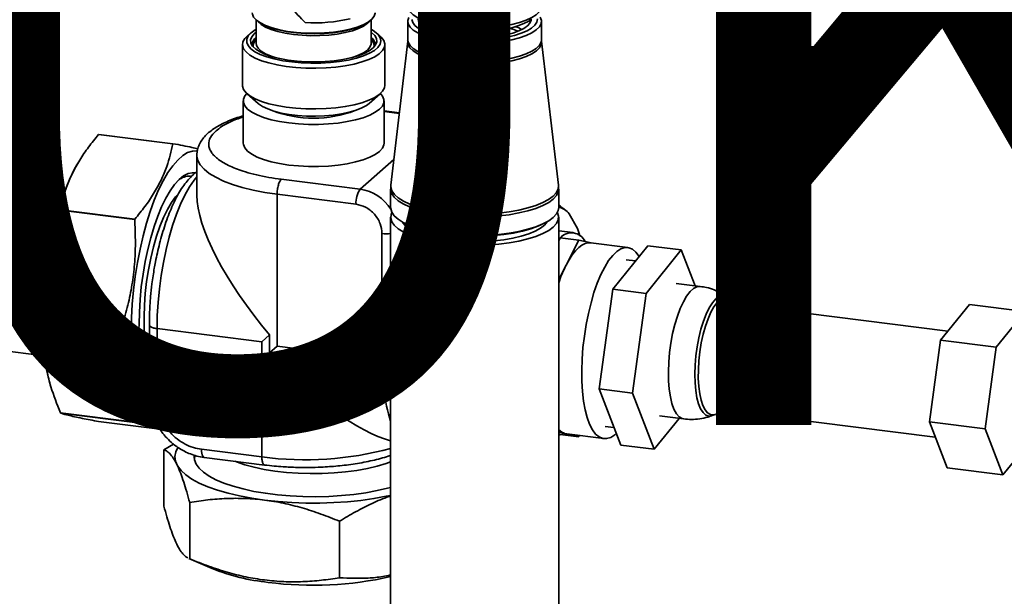
# Paper-space layout 'Blatt1' of a CAD drawing. Units: millimetres. Extents: x 0 to 6300, y 0 to 4455.
# Drawn here: x 4470 to 4781, y 1755 to 1936 of the extents above; entities that cross this region are included whole.
import ezdxf

# ---------------------------------------------------------------- set-up
doc = ezdxf.new("R2010")
doc.units = ezdxf.units.MM
doc.layers.add('1', color=7, linetype='Continuous')
doc.styles.add('SLDTEXTSTYLE1', font='TXT', dxfattribs={"width": 0.605})

# ---------------------------------------------------------------- blocks, each defined once
blk = doc.blocks.new('SW_NOTE_0_5')
at = {"layer": '1', "color": 0, "ltscale": 15, "insert": (1233.75, 309.38), "char_height": 240, "attachment_point": 2, "style": 'SLDTEXTSTYLE1'}
blk.add_mtext('PRODUKTIONS-', dxfattribs=at)

psp = doc.layouts.new('Blatt1')

# ---------------------------------------------------------------- linework, layer by layer
at = {"color": 7, "linetype": 'Continuous', "lineweight": 35, "ltscale": 15}
for p, q in [((4545.08, 1936.29), (4545.08, 1928.97)), ((4581.33, 1928.97), (4581.33, 1936.29)), ((4592.92, 1935.89), (4592.92, 1930.09)), ((4635.04, 1930.09), (4635.04, 1935.89)), ((4543.38, 1932.23), (4542.22, 1931.2)), ((4584.19, 1931.2), (4583.02, 1932.23)), ((4545.08, 1929.05), (4545.08, 1928.97)), ((4581.32, 1928.79), (4581.33, 1928.97)), ((4592.89, 1929.58), (4587.55, 1884.2)), ((4635.07, 1929.58), (4635.08, 1930.08)), ((4640.41, 1884.2), (4635.07, 1929.58)), ((4540.77, 1928.56), (4540.77, 1915.71)), ((4585.64, 1915.71), (4585.64, 1928.56)), ((4542.21, 1913.07), (4545.72, 1909.98)), ((4580.68, 1909.97), (4584.19, 1913.07)), ((4540.99, 1910.76), (4540.99, 1897.49)), ((4585.42, 1897.49), (4585.42, 1910.76)), ((4590.24, 1907.03), (4585.42, 1907.64)), ((4585.42, 1907.4), (4590.21, 1906.79)), ((4518.74, 1897.25), (4495.36, 1900.19)), ((4495.41, 1900.24), (4518.8, 1897.29)), ((4484.88, 1882.99), (4384.69, 1895.62)), ((4488.92, 1891.31), (4488.52, 1890.62)), ((4526.35, 1893.63), (4526.35, 1881.08)), ((4588.5, 1892.29), (4577.89, 1882.93)), ((4577.89, 1882.93), (4553, 1886.07)), ((4587.48, 1882.95), (4587.48, 1877.15)), ((4640.48, 1877.15), (4640.48, 1882.95)), ((4576.56, 1878.22), (4551.67, 1881.36)), ((4551.67, 1833.44), (4551.67, 1881.36)), ((4506.75, 1873.36), (4483.37, 1876.31)), ((4483.4, 1876.44), (4506.79, 1873.5)), ((4642.78, 1876.19), (4641.79, 1877)), ((4587.48, 1874.11), (4587.48, 1579.48)), ((4640.48, 1579.48), (4640.48, 1874.11)), ((4643.83, 1875.16), (4646.42, 1870.53)), ((4593.03, 1871.74), (4594.02, 1871.31)), ((4633.94, 1871.31), (4634.93, 1871.74)), ((4640.48, 1869.85), (4640.58, 1869.8)), ((4645.07, 1869.24), (4640.48, 1869.82)), ((4584.75, 1868.94), (4584.75, 1829.27)), ((4640.96, 1867.61), (4640.48, 1867.17)), ((4640.96, 1867.61), (4640.48, 1866.66)), ((4640.96, 1867.61), (4646.81, 1866.88)), ((4646.81, 1866.88), (4642.82, 1858.97)), ((4650.73, 1866), (4646.81, 1866.88)), ((4662.3, 1864.55), (4650.6, 1866.02)), ((4668.64, 1865.12), (4657.51, 1851.4)), ((4679.16, 1863.8), (4668.03, 1850.07)), ((4668.64, 1865.12), (4679.16, 1863.8)), ((4683.53, 1852.49), (4679.16, 1863.8)), ((4664.76, 1860.33), (4661.81, 1860.7)), ((4642.57, 1858.46), (4640.48, 1854.31)), ((4642.57, 1858.46), (4642.82, 1858.97)), ((4657.51, 1851.4), (4653.21, 1819.95)), ((4657.51, 1851.4), (4668.03, 1850.07)), ((4685.16, 1852.28), (4677.5, 1853.24)), ((4668.03, 1850.07), (4663.74, 1818.62)), ((4694.48, 1848.44), (4693.64, 1849.03)), ((4763.26, 1838.16), (4700.88, 1846.02)), ((4760.95, 1835.3), (4770.05, 1846.53)), ((4770.05, 1846.53), (4787.59, 1844.32)), ((4378.07, 1843.03), (4478.26, 1830.41)), ((4787.59, 1844.32), (4778.49, 1833.09)), ((4478.42, 1840.06), (4501.8, 1837.12)), ((4501.8, 1836.98), (4478.42, 1839.92)), ((4511.37, 1840.16), (4511.37, 1817.98)), ((4513.79, 1838.98), (4546.87, 1834.82)), ((4513.79, 1838.98), (4513.79, 1816.81)), ((4549.3, 1836.96), (4546.87, 1834.82)), ((4549.3, 1836.96), (4549.3, 1831.35)), ((4546.87, 1834.82), (4546.87, 1798.5)), ((4551.67, 1833.44), (4549.3, 1831.35)), ((4584.75, 1829.27), (4551.67, 1833.44)), ((4757.43, 1809.57), (4760.95, 1835.3)), ((4760.95, 1835.3), (4778.49, 1833.09)), ((4778.49, 1833.09), (4774.97, 1807.36)), ((4479.89, 1822.12), (4480.19, 1821.06)), ((4653.21, 1819.95), (4660.05, 1802.23)), ((4653.21, 1819.95), (4663.74, 1818.62)), ((4663.74, 1818.62), (4670.57, 1800.9)), ((4483.37, 1812.41), (4506.75, 1809.46)), ((4506.79, 1809.4), (4483.4, 1812.34)), ((4670.57, 1800.9), (4678.49, 1810.66)), ((4672.24, 1811.45), (4679.89, 1810.49)), ((4688.92, 1811.53), (4689.88, 1811.89)), ((4696.68, 1812.65), (4759.28, 1804.77)), ((4495.36, 1809.68), (4514.69, 1807.25)), ((4655.19, 1808.12), (4657.91, 1807.77)), ((4763.02, 1795.07), (4757.43, 1809.57)), ((4757.43, 1809.57), (4774.97, 1807.36)), ((4640.48, 1806.3), (4642.57, 1805.83)), ((4640.48, 1805.73), (4640.96, 1805.62)), ((4640.48, 1805.23), (4640.96, 1805.62)), ((4640.96, 1805.62), (4646.81, 1804.89)), ((4642.82, 1805.78), (4642.57, 1805.83)), ((4643.01, 1805.75), (4642.82, 1805.78)), ((4642.82, 1805.78), (4646.81, 1804.89)), ((4643.01, 1805.75), (4654.7, 1804.27)), ((4646.81, 1804.89), (4646.99, 1805.25)), ((4774.97, 1807.36), (4780.56, 1792.86)), ((4519.03, 1802.5), (4515.95, 1800.79)), ((4660.05, 1802.23), (4670.57, 1800.9)), ((4515.95, 1800.79), (4515.95, 1782.97)), ((4546.87, 1798.5), (4527.82, 1800.9)), ((4528.68, 1798.35), (4547.74, 1795.95)), ((4763.02, 1795.07), (4780.56, 1792.86)), ((4780.56, 1792.86), (4784.41, 1797.6)), ((4524.11, 1766.35), (4524.11, 1784.17)), ((4571.36, 1778.22), (4571.36, 1760.39)), ((4523.85, 1766.45), (4531.16, 1763.31)), ((4524.11, 1766.35), (4523.86, 1766.48))]:
    psp.add_line(p, q, dxfattribs=at)
at = {"color": 7, "linetype": 'Continuous', "lineweight": 35, "ltscale": 15, "flags": 128}
for points in [[(4543.83, 1938.58), (4543.86, 1938.19), (4544.27, 1937.21), (4545.12, 1936.26), (4546.39, 1935.37), (4548.05, 1934.55), (4550.08, 1933.83), (4552.4, 1933.21), (4554.99, 1932.73), (4557.76, 1932.38), (4560.66, 1932.17), (4563.62, 1932.12), (4566.58, 1932.22), (4569.45, 1932.46), (4572.18, 1932.85), (4574.69, 1933.38), (4576.94, 1934.02), (4578.86, 1934.77), (4580.42, 1935.61), (4581.58, 1936.53), (4582.3, 1937.48), (4582.58, 1938.47), (4582.58, 1938.58)], [(4592.92, 1940.69), (4593.05, 1939.9), (4593.62, 1938.89), (4594.63, 1937.92), (4596.04, 1937.01), (4597.84, 1936.18), (4599.99, 1935.45), (4602.43, 1934.82), (4605.11, 1934.33), (4607.99, 1933.96), (4611, 1933.74), (4614.06, 1933.67), (4617.13, 1933.75), (4620.13, 1933.98), (4623, 1934.35), (4625.67, 1934.85), (4628.1, 1935.48), (4630.22, 1936.22), (4632, 1937.06), (4633.4, 1937.97), (4634.38, 1938.95), (4634.93, 1939.95), (4635.04, 1940.69)], [(4580.66, 1935.78), (4580.16, 1935.26), (4578.95, 1934.4), (4577.35, 1933.62), (4575.4, 1932.93), (4573.15, 1932.35), (4570.66, 1931.89), (4567.98, 1931.57), (4565.19, 1931.39), (4562.35, 1931.36), (4559.53, 1931.48), (4556.8, 1931.75), (4554.22, 1932.15), (4551.87, 1932.68), (4549.8, 1933.33), (4548.05, 1934.08), (4546.68, 1934.91), (4545.74, 1935.78)], [(4547.12, 1934.89), (4548.25, 1934.37), (4550.24, 1933.65), (4552.54, 1933.05), (4555.09, 1932.57), (4557.83, 1932.22), (4560.7, 1932.02), (4563.62, 1931.97), (4566.53, 1932.06), (4569.37, 1932.31), (4572.06, 1932.69), (4574.54, 1933.21), (4576.76, 1933.84), (4578.66, 1934.59), (4579.04, 1934.77)], [(4593.25, 1937.14), (4592.93, 1936.12), (4593.05, 1935.09), (4593.62, 1934.09), (4594.63, 1933.12), (4596.04, 1932.21), (4597.84, 1931.38), (4599.99, 1930.64), (4602.43, 1930.02), (4605.11, 1929.52), (4607.99, 1929.16), (4611, 1928.94), (4614.06, 1928.87), (4617.13, 1928.95), (4620.13, 1929.17), (4623, 1929.54), (4625.67, 1930.05), (4628.1, 1930.68), (4630.22, 1931.42), (4632, 1932.26), (4633.4, 1933.17), (4634.38, 1934.14), (4634.93, 1935.15), (4635.03, 1936.17), (4634.68, 1937.19)], [(4633.79, 1936.65), (4633.61, 1935.67), (4632.98, 1934.7), (4631.94, 1933.78), (4630.49, 1932.92), (4628.67, 1932.14), (4626.53, 1931.46), (4624.1, 1930.89), (4621.45, 1930.45), (4618.63, 1930.15), (4615.71, 1929.99), (4612.75, 1929.98), (4609.82, 1930.11), (4606.98, 1930.39), (4604.29, 1930.81), (4601.82, 1931.35), (4599.63, 1932.02), (4597.75, 1932.78), (4596.24, 1933.63), (4595.12, 1934.54), (4594.43, 1935.5), (4594.17, 1936.49)], [(4596.03, 1936.67), (4596.07, 1936.63), (4597.33, 1935.75), (4598.98, 1934.94), (4600.98, 1934.22), (4603.29, 1933.62), (4605.84, 1933.13), (4608.59, 1932.79), (4611.46, 1932.59), (4614.4, 1932.53), (4617.32, 1932.63), (4620.17, 1932.87), (4622.87, 1933.26), (4625.36, 1933.78), (4627.58, 1934.42), (4629.49, 1935.16), (4631.03, 1935.99), (4631.93, 1936.67)], [(4631.79, 1936.57), (4631.77, 1936.29), (4631.42, 1935.36), (4630.64, 1934.47), (4629.45, 1933.63), (4627.88, 1932.86), (4625.97, 1932.18), (4623.76, 1931.61), (4621.31, 1931.16), (4618.68, 1930.84), (4615.93, 1930.67), (4613.14, 1930.64), (4610.37, 1930.76), (4607.68, 1931.02), (4605.15, 1931.41), (4602.84, 1931.94), (4600.8, 1932.57), (4599.09, 1933.31), (4597.74, 1934.13), (4596.8, 1935), (4596.27, 1935.92), (4596.17, 1936.57)], [(4545.08, 1933.39), (4544.78, 1933.22), (4543.45, 1932.29), (4542.55, 1931.31), (4542.08, 1930.29), (4542.07, 1929.26), (4542.5, 1928.23), (4543.38, 1927.25), (4544.68, 1926.31), (4546.37, 1925.45), (4548.42, 1924.68), (4550.79, 1924.01), (4553.43, 1923.47), (4556.27, 1923.06), (4559.26, 1922.8), (4562.33, 1922.68), (4565.42, 1922.71), (4568.46, 1922.9), (4571.4, 1923.22), (4574.15, 1923.69), (4576.68, 1924.29), (4578.92, 1925), (4580.82, 1925.81), (4582.34, 1926.71), (4583.46, 1927.67), (4584.15, 1928.68), (4584.39, 1929.7), (4584.18, 1930.73), (4583.52, 1931.74), (4582.43, 1932.7), (4581.33, 1933.39)], [(4581.33, 1932.47), (4581.48, 1932.35), (4582.45, 1931.42), (4582.98, 1930.44), (4583.08, 1929.45), (4582.73, 1928.47), (4581.94, 1927.51), (4580.74, 1926.61), (4579.14, 1925.77), (4577.19, 1925.02), (4574.93, 1924.38), (4572.4, 1923.86), (4569.67, 1923.47), (4566.79, 1923.21), (4563.83, 1923.11), (4560.86, 1923.15), (4557.95, 1923.34), (4555.15, 1923.67), (4552.52, 1924.14), (4550.14, 1924.74), (4548.05, 1925.44), (4546.3, 1926.24), (4544.93, 1927.12), (4543.96, 1928.06), (4543.42, 1929.03), (4543.33, 1930.02), (4543.68, 1931.01), (4544.46, 1931.96), (4545.08, 1932.47)], [(4599.06, 1933.33), (4600.08, 1933.8), (4601.1, 1934.19)], [(4600.25, 1932.79), (4601.95, 1933.38), (4603.01, 1933.68)], [(4584.19, 1931.2), (4584.52, 1930.89), (4585.3, 1929.86), (4585.63, 1928.8), (4585.5, 1927.73), (4584.92, 1926.68), (4583.9, 1925.67), (4582.45, 1924.72), (4580.62, 1923.84), (4578.43, 1923.06), (4575.93, 1922.4), (4573.17, 1921.86), (4570.2, 1921.45), (4567.1, 1921.19), (4563.92, 1921.08), (4560.72, 1921.13), (4557.57, 1921.32), (4554.53, 1921.66), (4551.68, 1922.14), (4549.06, 1922.75), (4546.72, 1923.48), (4544.72, 1924.32), (4543.1, 1925.24), (4541.89, 1926.22), (4541.11, 1927.26), (4540.78, 1928.32), (4540.9, 1929.39), (4541.49, 1930.44), (4542.22, 1931.2)], [(4545.08, 1928.97), (4545.19, 1928.31), (4545.72, 1927.38), (4546.68, 1926.49), (4548.05, 1925.65), (4549.8, 1924.91), (4551.08, 1924.48)], [(4575.33, 1924.48), (4575.4, 1924.5), (4577.35, 1925.19), (4578.95, 1925.98), (4580.16, 1926.83), (4580.95, 1927.75), (4581.31, 1928.69), (4581.32, 1928.79)], [(4635.07, 1929.58), (4634.97, 1928.57), (4634.42, 1927.56), (4633.44, 1926.58), (4632.04, 1925.67), (4630.26, 1924.83), (4628.13, 1924.09), (4625.7, 1923.46), (4623.01, 1922.95), (4620.14, 1922.58), (4617.14, 1922.35), (4614.06, 1922.27), (4610.99, 1922.34), (4607.98, 1922.56), (4605.1, 1922.93), (4602.4, 1923.43), (4599.96, 1924.05), (4597.81, 1924.79), (4596.01, 1925.62), (4594.59, 1926.53), (4593.58, 1927.5), (4593.01, 1928.51), (4592.88, 1929.54), (4592.89, 1929.58)], [(4635.04, 1930.09), (4634.93, 1929.35), (4634.38, 1928.34), (4633.4, 1927.37), (4632, 1926.45), (4630.22, 1925.62), (4628.1, 1924.88), (4625.67, 1924.25), (4623, 1923.74), (4620.13, 1923.37), (4617.13, 1923.15), (4614.06, 1923.07), (4611, 1923.14), (4607.99, 1923.36), (4605.11, 1923.72), (4602.43, 1924.22), (4599.99, 1924.84), (4597.84, 1925.58), (4596.04, 1926.41), (4594.63, 1927.32), (4593.62, 1928.29), (4593.05, 1929.29), (4592.92, 1930.09)], [(4540.77, 1915.71), (4540.78, 1915.48), (4541.11, 1914.41), (4541.89, 1913.38), (4543.1, 1912.39), (4544.72, 1911.47), (4546.72, 1910.64), (4549.06, 1909.91), (4551.68, 1909.3), (4554.53, 1908.81), (4557.57, 1908.47), (4560.72, 1908.28), (4563.92, 1908.24)], [(4584.26, 1913.13), (4584.93, 1912.31), (4585.37, 1911.26), (4585.35, 1910.2), (4584.89, 1909.16), (4583.98, 1908.15), (4582.65, 1907.19), (4580.93, 1906.3), (4578.84, 1905.5), (4576.44, 1904.82), (4573.76, 1904.25), (4570.88, 1903.81), (4567.83, 1903.52), (4564.69, 1903.38), (4561.52, 1903.38), (4558.39, 1903.53), (4555.35, 1903.84), (4552.47, 1904.28), (4549.81, 1904.85), (4547.43, 1905.55), (4545.36, 1906.35), (4543.66, 1907.24), (4542.36, 1908.21), (4541.48, 1909.22), (4541.04, 1910.27), (4541.05, 1911.32), (4541.52, 1912.37), (4542.15, 1913.13)], [(4563.92, 1908.24), (4567.1, 1908.35), (4570.2, 1908.61), (4573.17, 1909.01), (4575.93, 1909.55), (4578.43, 1910.22), (4580.62, 1911), (4582.45, 1911.87), (4583.9, 1912.82), (4584.92, 1913.83), (4585.5, 1914.88), (4585.64, 1915.71)], [(4563.8, 1905.95), (4560.94, 1905.99), (4558.13, 1906.18), (4555.45, 1906.51), (4552.94, 1906.97), (4550.68, 1907.55), (4548.71, 1908.25), (4547.08, 1909.03), (4545.83, 1909.89), (4545.73, 1909.97)], [(4580.68, 1909.97), (4579.9, 1909.38), (4578.42, 1908.56), (4576.58, 1907.83), (4574.43, 1907.2), (4572.02, 1906.69), (4569.4, 1906.3), (4566.64, 1906.05), (4563.8, 1905.95)], [(4526.51, 1895.05), (4526.47, 1895.06), (4524.98, 1894.99), (4523.45, 1894.48), (4521.89, 1893.53), (4520.33, 1892.15), (4518.77, 1890.36), (4517.24, 1888.16), (4515.75, 1885.6), (4514.31, 1882.69), (4512.94, 1879.46), (4511.66, 1875.94), (4510.47, 1872.18), (4509.39, 1868.21), (4508.44, 1864.06), (4507.61, 1859.79), (4506.92, 1855.44), (4506.38, 1851.05), (4505.99, 1846.67), (4505.75, 1842.34), (4505.67, 1838.1), (4505.75, 1834.01), (4505.99, 1830.09), (4506.38, 1826.4), (4506.92, 1822.97), (4507.61, 1819.83), (4508.44, 1817.02), (4509.39, 1814.57), (4510.47, 1812.5), (4511.66, 1810.83), (4512.94, 1809.58), (4513.58, 1809.13)], [(4540.99, 1897.49), (4541.04, 1896.99), (4541.48, 1895.95), (4542.36, 1894.93), (4543.66, 1893.97), (4545.36, 1893.08), (4547.43, 1892.27), (4549.81, 1891.58), (4552.47, 1891), (4555.35, 1890.56), (4558.39, 1890.26), (4561.52, 1890.1), (4564.69, 1890.1), (4567.83, 1890.25), (4570.88, 1890.54), (4573.76, 1890.97), (4576.44, 1891.54), (4578.84, 1892.23), (4580.93, 1893.02), (4582.65, 1893.91), (4583.98, 1894.87), (4584.89, 1895.88), (4585.35, 1896.93), (4585.42, 1897.49)], [(4551.67, 1881.36), (4547.78, 1881.94), (4544.1, 1882.65), (4540.68, 1883.5), (4537.55, 1884.46), (4534.74, 1885.52), (4532.3, 1886.69), (4530.25, 1887.93), (4528.62, 1889.24), (4527.41, 1890.6), (4526.65, 1892), (4526.35, 1893.41), (4526.35, 1893.66)], [(4488.52, 1890.62), (4487.69, 1889.14), (4486.25, 1886.22), (4484.88, 1882.99), (4483.6, 1879.48), (4482.41, 1875.72), (4481.33, 1871.74), (4480.38, 1867.6), (4479.55, 1863.33), (4478.86, 1858.98), (4478.32, 1854.59), (4477.92, 1850.21), (4477.69, 1845.87), (4477.61, 1841.64), (4477.69, 1837.54), (4477.92, 1833.63), (4478.32, 1829.94), (4478.86, 1826.51), (4479.55, 1823.37), (4479.89, 1822.12)], [(4508.14, 1840.28), (4508.22, 1844.15), (4508.45, 1848.12), (4508.84, 1852.13), (4509.38, 1856.14), (4510.06, 1860.09), (4510.87, 1863.94), (4511.81, 1867.64), (4512.86, 1871.15), (4514.02, 1874.42), (4515.25, 1877.42), (4516.56, 1880.1), (4517.93, 1882.44), (4519.33, 1884.41), (4520.75, 1885.98), (4522.18, 1887.14), (4523.6, 1887.86), (4524.98, 1888.15), (4525.88, 1888.09)], [(4526.35, 1886.87), (4525.48, 1885.8), (4524.01, 1883.64), (4522.58, 1881.11), (4521.21, 1878.22), (4519.92, 1875.02), (4518.72, 1871.54), (4517.63, 1867.82), (4516.65, 1863.91), (4515.81, 1859.85), (4515.1, 1855.68), (4514.54, 1851.47), (4514.13, 1847.24), (4513.88, 1843.07), (4513.79, 1838.98)], [(4640.48, 1882.95), (4640.35, 1882.07), (4639.78, 1880.93), (4638.77, 1879.82), (4637.33, 1878.77), (4635.5, 1877.79), (4633.3, 1876.9), (4630.76, 1876.11), (4627.94, 1875.44), (4624.88, 1874.9), (4621.64, 1874.49), (4618.26, 1874.23), (4614.81, 1874.12), (4611.35, 1874.16), (4607.93, 1874.35), (4604.61, 1874.68), (4601.46, 1875.16), (4598.51, 1875.77), (4595.84, 1876.51), (4593.47, 1877.35), (4591.46, 1878.29), (4589.83, 1879.31), (4588.61, 1880.39), (4587.83, 1881.52), (4587.49, 1882.67), (4587.48, 1882.95)], [(4640.41, 1884.2), (4640.41, 1884.13), (4640.3, 1882.98), (4639.73, 1881.84), (4638.72, 1880.74), (4637.29, 1879.69), (4635.46, 1878.71), (4633.26, 1877.82), (4630.73, 1877.03), (4627.91, 1876.36), (4624.86, 1875.82), (4621.62, 1875.42), (4618.25, 1875.16), (4614.81, 1875.04), (4611.35, 1875.08), (4607.94, 1875.27), (4604.63, 1875.61), (4601.48, 1876.09), (4598.55, 1876.7), (4595.87, 1877.43), (4593.51, 1878.27), (4591.5, 1879.21), (4589.88, 1880.23), (4588.66, 1881.31), (4587.88, 1882.43), (4587.55, 1883.58), (4587.55, 1884.2)], [(4520.42, 1881.34), (4519.67, 1880.52), (4518.35, 1878.72), (4517.07, 1876.55), (4515.84, 1874.02), (4514.69, 1871.19), (4513.62, 1868.08), (4512.66, 1864.74), (4511.82, 1861.22), (4511.1, 1857.56), (4510.52, 1853.82), (4510.1, 1850.06), (4509.82, 1846.32), (4509.7, 1842.65), (4509.74, 1839.11), (4509.94, 1835.75), (4510.29, 1832.61), (4510.79, 1829.74), (4511.37, 1827.44)], [(4640.48, 1877.15), (4640.35, 1876.27), (4639.78, 1875.13), (4638.77, 1874.02), (4637.33, 1872.97), (4635.5, 1871.99), (4633.3, 1871.1), (4630.76, 1870.31), (4627.94, 1869.64), (4624.88, 1869.09), (4621.64, 1868.69), (4618.26, 1868.43), (4614.81, 1868.32), (4611.35, 1868.36), (4607.93, 1868.55), (4604.61, 1868.88), (4601.46, 1869.36), (4598.51, 1869.97), (4595.84, 1870.71), (4593.47, 1871.55), (4591.46, 1872.49), (4589.83, 1873.51), (4588.61, 1874.59), (4587.83, 1875.72), (4587.49, 1876.87), (4587.48, 1877.15)], [(4587.87, 1875.63), (4587.61, 1874.99), (4587.49, 1873.83), (4587.83, 1872.68), (4588.61, 1871.56), (4589.83, 1870.47), (4591.46, 1869.45), (4593.47, 1868.51), (4595.84, 1867.67), (4598.51, 1866.94), (4601.46, 1866.32), (4604.61, 1865.85), (4607.93, 1865.51), (4611.35, 1865.32), (4614.81, 1865.28), (4618.26, 1865.39), (4621.64, 1865.65), (4624.88, 1866.06), (4627.94, 1866.6), (4630.76, 1867.27), (4633.3, 1868.06), (4635.5, 1868.95), (4637.33, 1869.93), (4638.77, 1870.99), (4639.78, 1872.09), (4640.35, 1873.23), (4640.47, 1874.39), (4640.13, 1875.54), (4640.09, 1875.63)], [(4591.13, 1872.67), (4591.78, 1871.8), (4592.96, 1870.8), (4594.55, 1869.85), (4596.51, 1868.99), (4598.82, 1868.23), (4601.42, 1867.59), (4604.26, 1867.07), (4607.3, 1866.69), (4610.46, 1866.45), (4613.69, 1866.36), (4616.93, 1866.42), (4620.11, 1866.63), (4623.17, 1866.99), (4626.06, 1867.49), (4628.7, 1868.11), (4631.07, 1868.85), (4633.09, 1869.7), (4634.75, 1870.63), (4636, 1871.62), (4636.83, 1872.67), (4636.83, 1872.67)], [(4633.94, 1871.31), (4633.89, 1871.29), (4631.65, 1870.45), (4629.08, 1869.72), (4626.25, 1869.11), (4623.2, 1868.63), (4619.99, 1868.29), (4616.66, 1868.1), (4613.29, 1868.05), (4609.94, 1868.16), (4606.65, 1868.41), (4603.5, 1868.81), (4600.53, 1869.34), (4597.8, 1870), (4595.36, 1870.78), (4594.02, 1871.31)], [(4646.42, 1870.53), (4646.97, 1868.98), (4647.19, 1868.28)], [(4642.82, 1858.97), (4643.79, 1860.7), (4644.78, 1862.22), (4645.79, 1863.49), (4646.81, 1864.52), (4647.82, 1865.29), (4648.83, 1865.79), (4649.83, 1866.03), (4650.6, 1866.02)], [(4648.58, 1836.62), (4649.14, 1840.23), (4649.85, 1843.75), (4650.68, 1847.14), (4651.62, 1850.35), (4652.67, 1853.32), (4653.8, 1856.01), (4655, 1858.39), (4656.24, 1860.42), (4657.53, 1862.07), (4658.82, 1863.32), (4660.11, 1864.15), (4661.38, 1864.54), (4662.61, 1864.49), (4663.77, 1864.01), (4664.86, 1863.09), (4665.86, 1861.75), (4665.88, 1861.72)], [(4679.9, 1810.49), (4679.43, 1810.59), (4678.48, 1811.15), (4677.61, 1812.14), (4676.85, 1813.53), (4676.21, 1815.31), (4675.7, 1817.43), (4675.34, 1819.85), (4675.13, 1822.51), (4675.08, 1825.36), (4675.19, 1828.34), (4675.46, 1831.39), (4675.87, 1834.43), (4676.43, 1837.41), (4677.12, 1840.27), (4677.92, 1842.93), (4678.82, 1845.34), (4679.8, 1847.46), (4680.84, 1849.24), (4681.92, 1850.63), (4683, 1851.62), (4684.08, 1852.17), (4685.12, 1852.28), (4685.16, 1852.28)], [(4693.65, 1849.02), (4693.02, 1849.34), (4692.05, 1849.45), (4691.03, 1849.1), (4690, 1848.32), (4688.96, 1847.12), (4687.96, 1845.52), (4687.01, 1843.58), (4686.13, 1841.32), (4685.35, 1838.81), (4684.68, 1836.1), (4684.14, 1833.26), (4683.75, 1830.35), (4683.5, 1827.45), (4683.41, 1824.61), (4683.48, 1821.91), (4683.71, 1819.41), (4684.08, 1817.17), (4684.61, 1815.23), (4685.26, 1813.66), (4686.03, 1812.47), (4686.89, 1811.71), (4687.84, 1811.38), (4688.84, 1811.51), (4688.93, 1811.54)], [(4685.01, 1831.66), (4685.47, 1834.47), (4686.06, 1837.18), (4686.77, 1839.74), (4687.58, 1842.07), (4688.47, 1844.12), (4689.43, 1845.85), (4690.42, 1847.22), (4691.43, 1848.19), (4692.44, 1848.74), (4693.41, 1848.86), (4694.33, 1848.54), (4694.48, 1848.44)], [(4700.88, 1846.02), (4700.59, 1846.03), (4699.64, 1845.78), (4698.66, 1845.07), (4697.68, 1843.94), (4696.73, 1842.41), (4695.84, 1840.53), (4695.03, 1838.34), (4694.32, 1835.9), (4693.74, 1833.28), (4693.29, 1830.56)], [(4658.63, 1805.89), (4658.17, 1805.5), (4656.88, 1804.67), (4655.61, 1804.28), (4654.39, 1804.33), (4653.22, 1804.81), (4652.13, 1805.73), (4651.14, 1807.07), (4650.25, 1808.8), (4649.48, 1810.91), (4648.84, 1813.36), (4648.35, 1816.12), (4648, 1819.14), (4647.8, 1822.39), (4647.76, 1825.81), (4647.88, 1829.36), (4648.15, 1832.98), (4648.58, 1836.62)], [(4689.88, 1811.89), (4689.3, 1811.75), (4688.36, 1811.85), (4687.47, 1812.38), (4686.67, 1813.33), (4685.98, 1814.68), (4685.4, 1816.4), (4684.96, 1818.44), (4684.67, 1820.76), (4684.52, 1823.3), (4684.53, 1826.01), (4684.7, 1828.82), (4685.01, 1831.66)], [(4693.29, 1830.56), (4692.99, 1827.8), (4692.85, 1825.09), (4692.87, 1822.49), (4693.05, 1820.07), (4693.39, 1817.91), (4693.87, 1816.06), (4694.49, 1814.58), (4695.23, 1813.49), (4696.06, 1812.84), (4696.68, 1812.65)], [(4513.79, 1816.81), (4513.13, 1816.92), (4512.55, 1817.07), (4512.07, 1817.26), (4511.7, 1817.47), (4511.46, 1817.7), (4511.37, 1817.94), (4511.37, 1817.98)], [(4587.48, 1786.39), (4586.1, 1786.1), (4582.21, 1785.39), (4578.12, 1784.81), (4573.89, 1784.38), (4569.54, 1784.09), (4565.13, 1783.95), (4560.7, 1783.96), (4556.29, 1784.12), (4551.96, 1784.43), (4547.74, 1784.88), (4543.68, 1785.47), (4539.82, 1786.2), (4536.2, 1787.05), (4532.85, 1788.02), (4529.82, 1789.1), (4527.13, 1790.27), (4524.81, 1791.53), (4522.89, 1792.86), (4521.38, 1794.25), (4520.3, 1795.68), (4519.65, 1797.14), (4519.46, 1798.62), (4519.71, 1800.09), (4520.35, 1801.45)], [(4525.54, 1799), (4525.54, 1798.98), (4525.61, 1797.62), (4526.13, 1796.27), (4527.07, 1794.95), (4528.45, 1793.67), (4530.23, 1792.44), (4532.39, 1791.29), (4534.92, 1790.22), (4537.78, 1789.25), (4540.93, 1788.39), (4544.35, 1787.64), (4547.99, 1787.03), (4551.81, 1786.55), (4555.76, 1786.21), (4559.8, 1786.01), (4563.87, 1785.96), (4567.94, 1786.06), (4571.96, 1786.3), (4575.87, 1786.69), (4579.63, 1787.22), (4583.2, 1787.87), (4586.54, 1788.66), (4587.48, 1788.91)], [(4525.76, 1798.93), (4525.67, 1798.64), (4525.55, 1798.02)], [(4527.82, 1800.9), (4527.85, 1800.24), (4527.92, 1799.64), (4528.05, 1799.14), (4528.21, 1798.75), (4528.41, 1798.48), (4528.64, 1798.36), (4528.68, 1798.35)], [(4538.47, 1797.12), (4538.84, 1796.97), (4541.46, 1796.06), (4544.4, 1795.26), (4547.59, 1794.58), (4551, 1794.03), (4554.59, 1793.61), (4558.3, 1793.35), (4562.07, 1793.23), (4565.86, 1793.26), (4569.62, 1793.44), (4573.28, 1793.76), (4576.8, 1794.23), (4580.13, 1794.84), (4583.23, 1795.57), (4586.04, 1796.42), (4587.48, 1796.94)]]:
    psp.add_lwpolyline(points, dxfattribs=at)
at = {"color": 7, "linetype": 'Continuous', "lineweight": 35, "ltscale": 225}
for centre, radius, start, end in [((4563.33, 1986.77), 51.37, 266.8735, 282.8162), ((4619.2, 1911.1), 23.3, 68.5751, 75.7239), ((4621.64, 1918.92), 16.14, 63.2389, 71.1041), ((4546.84, 1928.4), 3.06, 125.1955, 181.9072), ((4547.27, 1927.56), 3.57, 127.957, 168.0663), ((4547.02, 1927.86), 2.94, 131.3705, 178.9594), ((4579.64, 1928.43), 2.99, 357.3372, 55.5601), ((4579.21, 1927.61), 3.48, 11.401, 52.5757), ((4579.51, 1927.91), 2.82, 359.9331, 49.7369), ((4563.2, 1942.34), 37, 249.2937, 290.7063), ((4505.36, 1888.9), 15.08, 131.2747, 131.5445), ((4528.75, 1885.96), 15.08, 131.2747, 131.5445), ((4523.97, 1881.78), 5.26, 85.6218, 130.9806), ((4583.93, 1878.69), 7.38, 144.9309, 183.5931), ((4575.95, 1869.47), 13.6, 31.6048, 81.7918), ((4591.91, 1845.79), 112.75, 164.2267, 164.2973), ((4639.09, 1871.51), 5.97, 37.5788, 76.5876), ((4615.3, 1842.85), 112.75, 164.2267, 164.2973), ((4586.07, 1879.7), 10.84, 262.9788, 277.4619), ((4644.48, 1864.44), 4.75, 24.9517, 137.937), ((4685.07, 1837.82), 47.25, 154.0862, 160.6827), ((4599.09, 1839.99), 120.68, 179.9663, 180.0337), ((4559.74, 1838.36), 51.64, 177.869, 200.4781), ((4622.48, 1837.05), 120.68, 179.9663, 180.0337), ((4643.98, 1827.6), 59.26, 178.3871, 197.5421), ((4500.19, 1821.79), 19.27, 209.1474, 209.3766), ((4523.58, 1818.85), 19.27, 209.1474, 209.3766), ((4643.91, 1810.25), 4.62, 221.9419, 253.0904), ((4560.48, 1901.01), 103.41, 262.437, 285.1341), ((4555.6, 1824.37), 65.77, 248.1853, 264.1309), ((4563.09, 1867.93), 109.91, 262.5689, 282.8236)]:
    psp.add_arc(centre, radius, start, end, dxfattribs=at)
for centre, start_param, end_param in [((4565.76, 1846.32), 0.361367, 1.501373), ((4560.65, 1846.51), 1.64022, 2.681081)]:
    psp.add_ellipse(centre, major_axis=(-36.87, 41.8), ratio=0.333333, start_param=start_param, end_param=end_param, dxfattribs=at)
at = {"color": 7, "linetype": 'Continuous', "lineweight": 35, "ltscale": 15}
for points, knots in [([(4550.52, 1947.07), (4551.42, 1945.92), (4553.24, 1943.64), (4556.53, 1939.66), (4559.01, 1937.06), (4560.53, 1935.48)], [0, 0, 0, 0, 0.2795644, 0.5598445, 1, 1, 1, 1]), ([(4592.91, 1930.09), (4592.91, 1930.07), (4592.93, 1929.91), (4592.89, 1929.76), (4592.85, 1929.62)], [0, 0, 0, 0, 0.1143856, 1, 1, 1, 1]), ([(4540.99, 1906.1), (4540.35, 1905.9), (4538.9, 1905.46), (4536.83, 1904.69), (4534.76, 1903.78), (4532.88, 1902.78), (4531.18, 1901.69), (4529.7, 1900.5), (4528.44, 1899.19), (4527.44, 1897.77), (4526.75, 1896.23), (4526.37, 1894.84), (4526.39, 1893.99), (4526.4, 1893.69)], [0, 0, 0, 0, 0.0772881, 0.1758615, 0.2748774, 0.3743271, 0.4742022, 0.574233, 0.6728841, 0.7685073, 0.8606676, 0.9511843, 1, 1, 1, 1]), ([(4532.4, 1901.37), (4532.96, 1901.81), (4534.09, 1902.72), (4536.46, 1903.99), (4538.78, 1904.99), (4540.44, 1905.52), (4540.99, 1905.7)], [0, 0, 0, 0, 0.276195, 0.560866, 0.853532, 1, 1, 1, 1]), ([(4553, 1886.07), (4551.67, 1886.25), (4548.96, 1886.64), (4545.16, 1887.43), (4541.86, 1888.31), (4539.1, 1889.24), (4536.06, 1890.5), (4533.61, 1891.91), (4531.84, 1893.43), (4530.87, 1894.6), (4530.27, 1895.8), (4529.98, 1897.36), (4530.38, 1899.26), (4531.74, 1900.68), (4532.4, 1901.37)], [0, 0, 0, 0, 0.077695, 0.157774, 0.240102, 0.304437, 0.368784, 0.500012, 0.565707, 0.631414, 0.69575, 0.760097, 0.883516, 1, 1, 1, 1]), ([(4495.36, 1900.19), (4494.28, 1898.88), (4492.1, 1896.24), (4489.33, 1892.13), (4487, 1887.89), (4484.78, 1882.65), (4483.93, 1878.82), (4483.4, 1876.44)], [0, 0, 0, 0, 0.174379, 0.34964, 0.528161, 0.707985, 1, 1, 1, 1]), ([(4506.79, 1873.5), (4507.87, 1874.81), (4510.05, 1877.45), (4512.82, 1881.56), (4515.15, 1885.8), (4517.37, 1891.04), (4518.22, 1894.87), (4518.74, 1897.25)], [0, 0, 0, 0, 0.174377, 0.349636, 0.528156, 0.707977, 1, 1, 1, 1]), ([(4518.8, 1897.29), (4519.88, 1897.09), (4522.05, 1896.68), (4524.7, 1896.16), (4526.05, 1895.86), (4526.67, 1895.72)], [0, 0, 0, 0, 0.3501, 0.701971, 1, 1, 1, 1]), ([(4526.35, 1888.39), (4525.96, 1888.1), (4525.01, 1887.42), (4523.66, 1885.99), (4522.23, 1884.19), (4520.9, 1882.14), (4519.65, 1879.87), (4518.48, 1877.38), (4517.37, 1874.71), (4516.36, 1871.86), (4515.43, 1868.9), (4514.61, 1865.89), (4513.91, 1862.95), (4513.36, 1860.32), (4512.92, 1857.9), (4512.54, 1855.56), (4512.32, 1853.91), (4512.21, 1853.07)], [0, 0, 0, 0, 0.053362, 0.130383, 0.206717, 0.282114, 0.357042, 0.431548, 0.50558, 0.578987, 0.651441, 0.7222, 0.789245, 0.850001, 0.895229, 0.946169, 1, 1, 1, 1]), ([(4587.59, 1884.2), (4587.55, 1884.05), (4587.47, 1883.63), (4587.51, 1883.21), (4587.53, 1882.95)], [0, 0, 0, 0, 0.377803, 1, 1, 1, 1]), ([(4640.43, 1882.94), (4640.46, 1883.35), (4640.49, 1883.79), (4640.4, 1884.22), (4640.39, 1884.26)], [0, 0, 0, 0, 0.915879, 1, 1, 1, 1]), ([(4483.37, 1876.31), (4482.69, 1874.28), (4481.32, 1870.2), (4479.78, 1863.88), (4478.71, 1857.4), (4478.03, 1849.43), (4478.27, 1843.64), (4478.42, 1840.06)], [0, 0, 0, 0, 0.174377, 0.349636, 0.528156, 0.707977, 1, 1, 1, 1]), ([(4576.56, 1878.22), (4577.59, 1877.98), (4579.18, 1877.62), (4581.08, 1876.35), (4582.39, 1875.12), (4583.45, 1873.66), (4584.47, 1871.61), (4584.64, 1870), (4584.75, 1868.94)], [0, 0, 0, 0, 0.239457, 0.368361, 0.5, 0.631639, 0.760543, 1, 1, 1, 1]), ([(4640.48, 1877.99), (4640.58, 1877.93), (4641.08, 1877.58), (4641.45, 1877.23), (4641.75, 1876.95)], [0, 0, 0, 0, 0.197467, 1, 1, 1, 1]), ([(4501.8, 1837.12), (4502.48, 1839.15), (4503.85, 1843.23), (4505.39, 1849.55), (4506.45, 1856.03), (4507.14, 1864), (4506.9, 1869.79), (4506.75, 1873.36)], [0, 0, 0, 0, 0.174379, 0.34964, 0.528161, 0.707985, 1, 1, 1, 1]), ([(4512.21, 1853.07), (4512.06, 1851.75), (4511.84, 1849.89), (4511.62, 1847.18), (4511.48, 1844.89), (4511.38, 1842.42), (4511.38, 1840.86), (4511.37, 1840.16)], [0, 0, 0, 0, 0.302436, 0.423983, 0.625053, 0.832197, 1, 1, 1, 1]), ([(4693.69, 1848.96), (4693.11, 1849.35), (4691.81, 1850.23), (4689.59, 1851.22), (4687.32, 1851.96), (4685.81, 1852.15), (4685.15, 1852.24)], [0, 0, 0, 0, 0.227043, 0.506673, 0.787114, 1, 1, 1, 1]), ([(4700.89, 1846.06), (4700.41, 1846.12), (4699.14, 1846.26), (4697.24, 1846.91), (4695.59, 1847.69), (4694.81, 1848.24), (4694.57, 1848.42)], [0, 0, 0, 0, 0.2056273, 0.5368787, 0.8520406, 1, 1, 1, 1]), ([(4478.42, 1839.92), (4478.3, 1838.39), (4478.08, 1835.32), (4478.29, 1830.54), (4479, 1825.63), (4480.48, 1819.57), (4482.26, 1815.15), (4483.37, 1812.41)], [0, 0, 0, 0, 0.1743787, 0.3496395, 0.528161, 0.7079848, 1, 1, 1, 1]), ([(4511.38, 1840.16), (4511.37, 1840.14), (4511.35, 1840.04), (4511.44, 1839.87), (4511.61, 1839.71), (4511.7, 1839.64)], [0, 0, 0, 0, 0.085945, 0.542973, 1, 1, 1, 1]), ([(4506.75, 1809.46), (4506.86, 1811), (4507.09, 1814.07), (4506.88, 1818.84), (4506.17, 1823.76), (4504.69, 1829.82), (4502.91, 1834.24), (4501.8, 1836.98)], [0, 0, 0, 0, 0.174377, 0.349636, 0.528156, 0.707977, 1, 1, 1, 1]), ([(4511.4, 1817.98), (4511.39, 1817.76), (4511.35, 1816.74), (4511.59, 1814.91), (4512.11, 1812.61), (4512.87, 1810.55), (4513.7, 1808.83), (4514.62, 1807.3), (4515.51, 1806.05), (4516.16, 1805.28), (4516.41, 1804.99)], [0, 0, 0, 0, 0.048192, 0.220932, 0.389955, 0.549305, 0.681212, 0.789723, 0.92008, 1, 1, 1, 1]), ([(4513.79, 1816.81), (4513.84, 1815.95), (4513.93, 1814.16), (4514.71, 1811.42), (4516.01, 1808.73), (4517.83, 1806.23), (4520.07, 1804.11), (4522.59, 1802.49), (4525.2, 1801.37), (4526.97, 1801.06), (4527.82, 1800.9)], [0, 0, 0, 0, 0.116516, 0.240011, 0.368641, 0.5, 0.631359, 0.759989, 0.883484, 1, 1, 1, 1]), ([(4483.4, 1812.34), (4483.7, 1812.24), (4484.28, 1812.03), (4485.73, 1811.65), (4487.69, 1811.19), (4490.7, 1810.56), (4493.58, 1810.02), (4495.36, 1809.68)], [0, 0, 0, 0, 0.174377, 0.349636, 0.528156, 0.707977, 1, 1, 1, 1]), ([(4679.91, 1810.51), (4680.71, 1810.43), (4682.4, 1810.26), (4684.94, 1810.48), (4687.18, 1810.91), (4688.48, 1811.41), (4688.98, 1811.6)], [0, 0, 0, 0, 0.2612, 0.54894, 0.827354, 1, 1, 1, 1]), ([(4689.96, 1811.88), (4690.25, 1812), (4691.18, 1812.37), (4693.08, 1812.71), (4695.08, 1812.85), (4696.28, 1812.66), (4696.67, 1812.6)], [0, 0, 0, 0, 0.149159, 0.487494, 0.835252, 1, 1, 1, 1]), ([(4514.27, 1807.92), (4513.51, 1808.08), (4511.44, 1808.52), (4508.59, 1809.06), (4506.79, 1809.4)], [0, 0, 0, 0, 0.370601, 1, 1, 1, 1]), ([(4516.41, 1804.99), (4517.05, 1804.32), (4517.94, 1803.38), (4519.43, 1802.16), (4520.78, 1801.21), (4522.48, 1800.23), (4524.36, 1799.39), (4526.41, 1798.76), (4527.87, 1798.42), (4528.63, 1798.36), (4528.68, 1798.36)], [0, 0, 0, 0, 0.19072, 0.269409, 0.399759, 0.535347, 0.680945, 0.833075, 0.990403, 1, 1, 1, 1]), ([(4515.95, 1800.79), (4516.3, 1800.63), (4517.01, 1800.32), (4518.09, 1799.31), (4519.2, 1797.79), (4520.26, 1795.76), (4521.27, 1793.33), (4522.55, 1789.74), (4523.48, 1786.41), (4524.11, 1784.17)], [0, 0, 0, 0, 0.132322, 0.264606, 0.39985, 0.535069, 0.650266, 0.765481, 1, 1, 1, 1]), ([(4560.65, 1795.18), (4561.98, 1795.19), (4563.84, 1795.21), (4566.56, 1795.33), (4568.85, 1795.47), (4571.53, 1795.71), (4574.26, 1796.03), (4577.03, 1796.44), (4579.75, 1796.93), (4582.41, 1797.51), (4584.93, 1798.18), (4586.62, 1798.68), (4587.42, 1798.98), (4587.48, 1799)], [0, 0, 0, 0, 0.1342261, 0.188171, 0.277409, 0.3693432, 0.4672488, 0.5685891, 0.672361, 0.7777813, 0.8843283, 0.9916569, 1, 1, 1, 1]), ([(4547.26, 1796.35), (4547.32, 1796.25), (4547.45, 1796.06), (4547.62, 1795.95), (4547.71, 1795.96), (4547.73, 1795.96)], [0, 0, 0, 0, 0.462089, 0.924178, 1, 1, 1, 1]), ([(4547.73, 1795.95), (4548.72, 1795.84), (4550.63, 1795.62), (4553.3, 1795.41), (4555.76, 1795.28), (4558.13, 1795.19), (4559.79, 1795.18), (4560.65, 1795.18)], [0, 0, 0, 0, 0.239212, 0.458531, 0.621796, 0.805678, 1, 1, 1, 1]), ([(4571.36, 1778.22), (4573.05, 1779.24), (4576.43, 1781.29), (4581.63, 1783.87), (4585.33, 1785.51), (4587.3, 1786.09), (4587.48, 1786.15)], [0, 0, 0, 0, 0.319983, 0.639876, 0.966926, 1, 1, 1, 1]), ([(4523.47, 1766.68), (4523.33, 1766.75), (4522.84, 1766.99), (4521.97, 1767.83), (4520.86, 1769.34), (4519.79, 1771.37), (4518.79, 1773.8), (4517.51, 1777.4), (4516.58, 1780.73), (4515.95, 1782.97)], [0, 0, 0, 0, 0.057328, 0.201298, 0.347616, 0.495047, 0.619828, 0.745295, 1, 1, 1, 1]), ([(4524.11, 1784.17), (4526.02, 1784.46), (4529.84, 1785.03), (4535.7, 1785.46), (4541.68, 1785.47), (4547.68, 1784.97), (4553.66, 1783.97), (4559.59, 1782.48), (4565.51, 1780.57), (4569.41, 1779), (4571.36, 1778.22)], [0, 0, 0, 0, 0.123634, 0.247681, 0.373437, 0.499999, 0.623245, 0.747296, 0.873396, 1, 1, 1, 1]), ([(4571.36, 1760.39), (4569.46, 1760.11), (4565.64, 1759.54), (4559.77, 1759.11), (4553.8, 1759.1), (4547.79, 1759.6), (4541.81, 1760.6), (4535.88, 1762.09), (4529.96, 1764), (4526.06, 1765.56), (4524.11, 1766.35)], [0, 0, 0, 0, 0.123634, 0.247681, 0.373437, 0.499999, 0.623245, 0.747296, 0.873396, 1, 1, 1, 1]), ([(4587.48, 1761.28), (4586.64, 1761.11), (4584.28, 1760.61), (4578.85, 1760.08), (4574.37, 1760.27), (4571.36, 1760.39)], [0, 0, 0, 0, 0.153298, 0.432731, 1, 1, 1, 1])]:
    psp.add_open_spline(points, degree=3, knots=knots, dxfattribs=at)
for points in [[(4553, 1886.07), (4552.91, 1885.98), (4552.74, 1885.8), (4552.49, 1885.36), (4552.25, 1884.84), (4552.12, 1884.42), (4552.06, 1884.2)], [(4552.06, 1884.2), (4552, 1883.98), (4551.88, 1883.53), (4551.76, 1882.8), (4551.68, 1882.07), (4551.67, 1881.6), (4551.67, 1881.36)], [(4511.7, 1839.64), (4511.81, 1839.57), (4512.04, 1839.42), (4512.53, 1839.24), (4513.12, 1839.08), (4513.57, 1839.02), (4513.79, 1838.98)], [(4587.62, 1829.3), (4587.39, 1829.27), (4586.93, 1829.21), (4586.19, 1829.18), (4585.45, 1829.2), (4584.98, 1829.25), (4584.75, 1829.27)], [(4546.87, 1798.5), (4546.88, 1798.28), (4546.89, 1797.82), (4546.97, 1797.23), (4547.09, 1796.71), (4547.2, 1796.47), (4547.26, 1796.35)]]:
    psp.add_open_spline(points, degree=3, dxfattribs=at)

# ---------------------------------------------------------------- block references
at = {"layer": '1', "ltscale": 15}
psp.add_blockref('SW_NOTE_0_5', (3509.55, 1739.23), dxfattribs=at)

doc.saveas('drawing.dxf')
